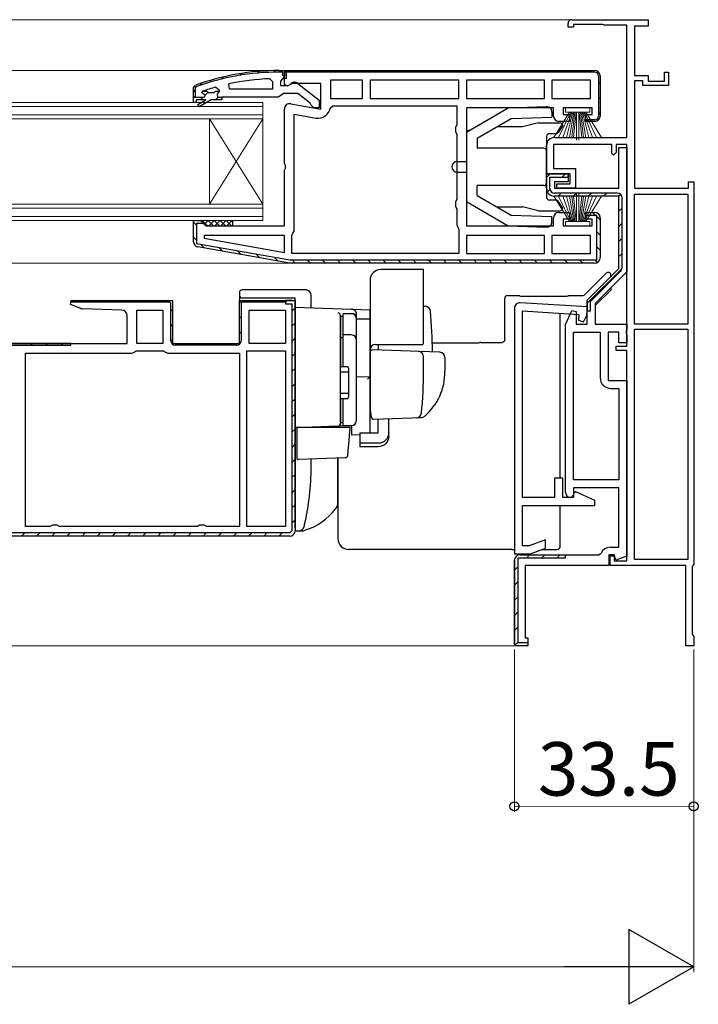
# Model space of a CAD drawing. Extents: x 140 to 1540, y 168 to 2253.
# Drawn here: x 1062 to 1189, y 1192 to 1376 of the extents above; entities that cross this region are included whole.
import ezdxf

# ---------------------------------------------------------------- set-up
doc = ezdxf.new("R2010")
doc.units = 0
for name, color, linetype, lineweight in [('YKK_11', 7, 'CONTINUOUS', 30), ('YKK_12', 2, 'CONTINUOUS', 13), ('YKK_13', 4, 'CONTINUOUS', 30), ('YKK_D', 6, 'CONTINUOUS', 13)]:
    doc.layers.add(name, color=color, linetype=linetype, lineweight=lineweight)
doc.styles.add('text-b', font='txt')

msp = doc.modelspace()

# ---------------------------------------------------------------- linework, layer by layer
at = {"layer": 'YKK_11', "linetype": 'ByBlock', "lineweight": -2, "ltscale": 0.5}
for p, q in [((1165.01, 1376.47), (1179.31, 1376.47)), ((1179.31, 1376.47), (1179.31, 1375.27)), ((1164.31, 1375.07), (1164.31, 1375.77)), ((1165.31, 1375.07), (1164.31, 1375.07)), ((1170.81, 1375.57), (1165.31, 1375.57)), ((1165.31, 1375.57), (1165.31, 1375.07)), ((1170.94, 1375.52), (1170.81, 1375.57)), ((1171.07, 1375.47), (1170.94, 1375.52)), ((1175.31, 1375.47), (1171.07, 1375.47)), ((1175.31, 1354.47), (1175.31, 1375.47)), ((1179.31, 1375.27), (1176.71, 1375.27)), ((1176.71, 1375.27), (1176.71, 1366.07)), ((1108.59, 1365.44), (1109.11, 1364.94)), ((1110.31, 1366.98), (1111.31, 1366.98)), ((1111.01, 1366.68), (1110.31, 1366.68)), ((1110.96, 1365.45), (1110.61, 1364.98)), ((1111.31, 1365.93), (1110.96, 1365.45)), ((1111.01, 1365.98), (1111.01, 1366.68)), ((1111.31, 1365.98), (1111.01, 1365.98)), ((1111.31, 1366.98), (1111.31, 1365.93)), ((1111.31, 1365.47), (1111.31, 1366.97)), ((1111.31, 1366.97), (1111.31, 1366.97)), ((1111.31, 1366.97), (1169.31, 1366.97)), ((1111.31, 1366.48), (1111.31, 1365.98)), ((1111.31, 1364.35), (1111.31, 1366.47)), ((1111.61, 1365.47), (1111.31, 1365.47)), ((1169.31, 1366.67), (1111.61, 1366.67)), ((1111.61, 1366.67), (1111.61, 1365.47)), ((1170.01, 1365.97), (1170.01, 1358.47)), ((1170.31, 1365.97), (1170.31, 1358.47)), ((1176.71, 1366.07), (1179.31, 1366.07)), ((1179.31, 1366.07), (1179.31, 1364.97)), ((1182.31, 1364.97), (1182.31, 1366.67)), ((1182.31, 1366.67), (1183.11, 1366.67)), ((1183.11, 1366.67), (1183.11, 1364.17)), ((1094.31, 1363.73), (1094.64, 1364.2)), ((1094.31, 1360.98), (1094.31, 1363.73)), ((1094.31, 1361.98), (1094.31, 1363.73)), ((1094.74, 1363.92), (1094.61, 1363.73)), ((1094.61, 1363.73), (1094.61, 1361.98)), ((1098.47, 1363.85), (1099.11, 1363.37)), ((1101.05, 1363.48), (1100.95, 1364.46)), ((1109.11, 1363.48), (1101.05, 1363.48)), ((1109.11, 1364.94), (1109.11, 1363.48)), ((1110.61, 1364.98), (1110.61, 1364.18)), ((1110.61, 1364.18), (1112.01, 1364.18)), ((1111.88, 1364.03), (1111.31, 1364.35)), ((1112.75, 1364.57), (1111.88, 1364.03)), ((1112.01, 1364.18), (1112.41, 1364.38)), ((1118.11, 1364.57), (1112.75, 1364.57)), ((1113.82, 1364.56), (1117.81, 1361.45)), ((1118.11, 1359.76), (1118.11, 1364.57)), ((1125.91, 1365.17), (1119.91, 1365.17)), ((1119.91, 1365.17), (1119.91, 1361.77)), ((1125.91, 1361.77), (1125.91, 1365.17)), ((1143.91, 1365.17), (1127.31, 1365.17)), ((1127.31, 1365.17), (1127.31, 1361.77)), ((1143.91, 1361.77), (1143.91, 1365.17)), ((1159.91, 1365.17), (1145.31, 1365.17)), ((1145.31, 1365.17), (1145.31, 1361.77)), ((1159.91, 1361.77), (1159.91, 1365.17)), ((1168.51, 1365.17), (1161.31, 1365.17)), ((1161.31, 1365.17), (1161.31, 1361.77)), ((1168.51, 1361.77), (1168.51, 1365.17)), ((1178.31, 1365.07), (1176.71, 1365.07)), ((1176.71, 1365.07), (1176.71, 1344.97)), ((1178.31, 1364.17), (1178.31, 1365.07)), ((1183.11, 1364.17), (1178.31, 1364.17)), ((1179.31, 1364.97), (1182.31, 1364.97)), ((1094.31, 1361.23), (1094.31, 1361.98)), ((1094.31, 1361.98), (1096.21, 1361.98)), ((1094.61, 1361.98), (1094.31, 1361.98)), ((1095.91, 1362.91), (1095.99, 1363.08)), ((1095.91, 1362.88), (1095.91, 1362.91)), ((1096.21, 1362.58), (1095.91, 1362.88)), ((1095.99, 1363.08), (1096.04, 1363.1)), ((1096.81, 1363.08), (1095.99, 1363.08)), ((1097.11, 1362.81), (1096.81, 1363.08)), ((1098.1, 1362.81), (1097.11, 1362.81)), ((1098.4, 1363.08), (1098.1, 1362.81)), ((1099.11, 1363.08), (1098.4, 1363.08)), ((1099.11, 1363.05), (1098.73, 1362.57)), ((1098.73, 1362.57), (1098.81, 1361.98)), ((1098.81, 1361.98), (1099.61, 1361.98)), ((1099.11, 1363.37), (1099.11, 1363.08)), ((1099.11, 1363.08), (1099.11, 1363.05)), ((1110.15, 1361.98), (1099.61, 1361.98)), ((1099.61, 1361.98), (1099.61, 1361.48)), ((1110.63, 1362.33), (1110.15, 1361.98)), ((1111.11, 1362.68), (1110.63, 1362.33)), ((1113.8, 1362.68), (1111.11, 1362.68)), ((1116.11, 1360.87), (1113.8, 1362.68)), ((1119.91, 1361.77), (1125.91, 1361.77)), ((1127.31, 1361.77), (1143.91, 1361.77)), ((1145.31, 1361.77), (1159.91, 1361.77)), ((1161.31, 1361.77), (1168.51, 1361.77)), ((1094.81, 1360.98), (1094.31, 1360.98)), ((1096.61, 1361.48), (1094.81, 1361.48)), ((1094.81, 1361.48), (1094.81, 1360.98)), ((1095.16, 1360.64), (1096.61, 1361.48)), ((1095.41, 1360.21), (1095.16, 1360.64)), ((1097.61, 1361.48), (1095.41, 1360.21)), ((1099.61, 1361.48), (1097.61, 1361.48)), ((1111.31, 1349.6), (1111.31, 1359.77)), ((1112.48, 1360.76), (1118.11, 1359.76)), ((1116.31, 1360.48), (1116.11, 1360.87)), ((1116.81, 1359.98), (1116.31, 1360.48)), ((1117.81, 1359.98), (1116.81, 1359.98)), ((1117.81, 1361.45), (1117.81, 1359.98)), ((1119.87, 1359.96), (1120.36, 1360.37)), ((1120.36, 1360.37), (1143.51, 1360.37)), ((1143.51, 1360.37), (1143.51, 1356.84)), ((1161.61, 1359.97), (1145.31, 1359.97)), ((1145.31, 1359.97), (1145.31, 1337.97)), ((1161.61, 1358.47), (1161.61, 1359.97)), ((1168.81, 1359.97), (1163.41, 1359.97)), ((1163.41, 1359.97), (1163.41, 1358.77)), ((1168.81, 1358.77), (1168.81, 1359.97)), ((1113.11, 1336.97), (1113.11, 1358.82)), ((1113.11, 1358.82), (1117.21, 1358.1)), ((1163.41, 1358.77), (1164.61, 1358.77)), ((1164.61, 1358.77), (1164.61, 1357.47)), ((1167.61, 1357.47), (1167.61, 1358.77)), ((1167.61, 1358.77), (1168.81, 1358.77)), ((1143.51, 1356.84), (1143.26, 1356.41)), ((1143.26, 1356.41), (1143.26, 1355.54)), ((1164.61, 1357.47), (1162.61, 1357.47)), ((1169.31, 1357.47), (1167.61, 1357.47)), ((1169.31, 1357.77), (1167.65, 1357.77)), ((1167.65, 1357.77), (1168.11, 1357.47)), ((1143.26, 1355.54), (1143.51, 1355.11)), ((1143.51, 1355.11), (1143.51, 1342.84)), ((1161.81, 1354.47), (1175.31, 1354.47)), ((1160.31, 1347.67), (1160.31, 1352.97)), ((1172.51, 1353.17), (1161.61, 1353.17)), ((1161.61, 1353.17), (1161.61, 1348.67)), ((1172.51, 1351.47), (1172.51, 1353.17)), ((1175.31, 1353.17), (1173.31, 1353.17)), ((1173.31, 1353.17), (1173.31, 1351.67)), ((1173.81, 1344.97), (1173.81, 1352.57)), ((1173.81, 1352.57), (1175.31, 1352.57)), ((1175.31, 1315.47), (1175.31, 1353.17)), ((1175.31, 1352.57), (1175.31, 1329.35)), ((1172.81, 1351.17), (1172.51, 1351.47)), ((1173.31, 1351.67), (1172.81, 1351.17)), ((1111.49, 1349.21), (1111.31, 1349.6)), ((1111.31, 1348.35), (1111.49, 1348.74)), ((1111.49, 1348.74), (1111.49, 1349.21)), ((1111.31, 1337.97), (1111.31, 1348.35)), ((1160.31, 1344.97), (1160.31, 1347.67)), ((1160.31, 1347.67), (1164.31, 1347.67)), ((1164.71, 1347.67), (1160.31, 1347.67)), ((1160.91, 1344.97), (1160.91, 1347.07)), ((1160.91, 1347.07), (1164.31, 1347.07)), ((1161.61, 1348.67), (1165.71, 1348.67)), ((1164.31, 1347.67), (1164.31, 1346.17)), ((1164.31, 1347.07), (1164.31, 1347.37)), ((1164.71, 1345.77), (1164.71, 1347.67)), ((1165.71, 1348.67), (1165.71, 1344.97)), ((1164.31, 1346.17), (1161.81, 1346.17)), ((1161.81, 1346.17), (1161.81, 1344.97)), ((1162.21, 1344.97), (1162.21, 1345.77)), ((1162.21, 1345.77), (1164.71, 1345.77)), ((1186.81, 1344.97), (1186.81, 1346.17)), ((1186.81, 1346.17), (1187.81, 1346.17)), ((1187.81, 1346.17), (1187.81, 1274.73)), ((1161.81, 1344.97), (1173.81, 1344.97)), ((1173.51, 1344.07), (1161.81, 1344.07)), ((1173.81, 1343.47), (1161.81, 1343.47)), ((1165.71, 1344.97), (1162.21, 1344.97)), ((1173.81, 1329.97), (1173.81, 1343.47)), ((1176.71, 1344.97), (1186.81, 1344.97)), ((1176.71, 1319.56), (1176.71, 1343.87)), ((1176.71, 1343.87), (1186.71, 1343.87)), ((1186.71, 1343.87), (1186.71, 1319.56)), ((1143.51, 1342.84), (1143.26, 1342.41)), ((1143.26, 1342.41), (1143.26, 1341.54)), ((1143.26, 1341.54), (1143.51, 1341.11)), ((1174.41, 1330.18), (1174.41, 1343.17)), ((1143.51, 1341.11), (1143.51, 1338.07)), ((1162.61, 1340.47), (1164.61, 1340.47)), ((1164.61, 1340.47), (1164.61, 1339.17)), ((1167.61, 1339.17), (1167.61, 1340.47)), ((1167.61, 1340.47), (1169.31, 1340.47)), ((1167.61, 1339.87), (1167.61, 1339.97)), ((1169.71, 1339.87), (1167.61, 1339.87)), ((1169.71, 1331.57), (1169.71, 1339.87)), ((1094.31, 1334.98), (1094.31, 1338.97)), ((1094.31, 1338.97), (1095.61, 1338.97)), ((1094.91, 1338.37), (1094.91, 1334.65)), ((1096.12, 1338.37), (1094.91, 1338.37)), ((1095.61, 1338.97), (1096.11, 1338.47)), ((1096.11, 1338.47), (1096.61, 1337.97)), ((1096.11, 1338.47), (1096.12, 1338.37)), ((1096.61, 1337.97), (1111.31, 1337.97)), ((1143.51, 1338.07), (1143.71, 1337.67)), ((1145.31, 1337.97), (1161.61, 1337.97)), ((1161.61, 1337.97), (1161.61, 1339.47)), ((1164.61, 1339.17), (1163.41, 1339.17)), ((1163.41, 1339.17), (1163.41, 1337.97)), ((1163.41, 1337.97), (1168.81, 1337.97)), ((1168.81, 1339.17), (1167.61, 1339.17)), ((1168.81, 1337.97), (1168.81, 1339.17)), ((1170.31, 1339.47), (1170.31, 1331.97)), ((1096.33, 1336.17), (1096.29, 1335.62)), ((1111.31, 1336.17), (1096.33, 1336.17)), ((1111.31, 1332.98), (1111.31, 1336.17)), ((1112.71, 1336.17), (1112.91, 1336.57)), ((1112.71, 1332.77), (1112.71, 1336.17)), ((1112.91, 1336.57), (1113.11, 1336.97)), ((1143.71, 1337.67), (1143.91, 1337.27)), ((1143.91, 1337.27), (1143.91, 1332.77)), ((1159.91, 1336.17), (1145.31, 1336.17)), ((1145.31, 1336.17), (1145.31, 1332.77)), ((1159.91, 1332.77), (1159.91, 1336.17)), ((1168.51, 1336.17), (1161.31, 1336.17)), ((1161.31, 1336.17), (1161.31, 1332.77)), ((1168.51, 1332.77), (1168.51, 1336.17)), ((1094.91, 1334.65), (1112.33, 1331.58)), ((1112.31, 1330.97), (1095.13, 1334)), ((1096.29, 1335.62), (1111.31, 1332.98)), ((1143.91, 1332.77), (1112.71, 1332.77)), ((1145.31, 1332.77), (1159.91, 1332.77)), ((1161.31, 1332.77), (1168.51, 1332.77)), ((1169.31, 1330.97), (1112.31, 1330.97)), ((1112.33, 1331.58), (1112.38, 1331.57)), ((1112.38, 1331.57), (1169.71, 1331.57)), ((1167.91, 1324.07), (1173.81, 1329.97)), ((1168.51, 1323.82), (1174.08, 1329.4)), ((1175.31, 1329.35), (1169.41, 1323.45)), ((1071.35, 1323.22), (1071.49, 1323.97)), ((1073.26, 1322.52), (1071.35, 1323.22)), ((1071.43, 1323.67), (1071.86, 1323.97)), ((1089.91, 1323.67), (1071.43, 1323.67)), ((1071.49, 1323.97), (1090.41, 1323.97)), ((1090.11, 1323.47), (1089.91, 1323.67)), ((1090.11, 1316.47), (1090.11, 1323.47)), ((1090.41, 1323.97), (1090.41, 1315.97)), ((1102.91, 1315.97), (1102.91, 1323.97)), ((1102.91, 1323.97), (1113.31, 1323.97)), ((1103.41, 1323.67), (1103.21, 1323.47)), ((1103.21, 1323.47), (1103.21, 1316.47)), ((1103.41, 1323.97), (1111.51, 1323.97)), ((1111.51, 1323.67), (1103.41, 1323.67)), ((1111.51, 1323.97), (1111.51, 1323.67)), ((1112.81, 1323.97), (1111.51, 1323.97)), ((1111.51, 1323.97), (1111.51, 1323.37)), ((1111.51, 1323.37), (1112.71, 1323.37)), ((1112.71, 1323.37), (1112.71, 1280.97)), ((1113.31, 1323.97), (1113.31, 1280.97)), ((1167.94, 1322.81), (1155.37, 1323.57)), ((1167.91, 1319.57), (1167.91, 1324.07)), ((1167.91, 1323.86), (1167.91, 1322.07)), ((1168.51, 1322.07), (1168.51, 1323.82)), ((1169.41, 1323.45), (1169.41, 1319.57)), ((1080.94, 1322.21), (1073.56, 1322.46)), ((1081.91, 1315.97), (1081.91, 1321.21)), ((1083.71, 1315.97), (1083.71, 1322.17)), ((1083.71, 1322.17), (1088.61, 1322.17)), ((1088.61, 1322.17), (1088.61, 1315.97)), ((1104.71, 1322.17), (1111.51, 1322.17)), ((1104.71, 1315.97), (1104.71, 1322.17)), ((1111.51, 1322.17), (1111.51, 1315.97)), ((1154.31, 1322.57), (1154.31, 1276.67)), ((1155.81, 1287.17), (1155.81, 1322.04)), ((1155.81, 1322.04), (1166.35, 1321.4)), ((1163.81, 1319.54), (1165.02, 1322.15)), ((1165.02, 1322.15), (1165.81, 1321.97)), ((1165.81, 1321.97), (1165.81, 1319.57)), ((1166.35, 1321.4), (1166.29, 1320.3)), ((1167.18, 1320.04), (1167.85, 1321.27)), ((1167.85, 1321.27), (1167.94, 1322.81)), ((1167.91, 1322.07), (1168.51, 1322.07)), ((1163.81, 1288.17), (1163.81, 1319.54)), ((1165.81, 1319.57), (1167.91, 1319.57)), ((1166.29, 1320.3), (1167.18, 1320.04)), ((1169.41, 1319.57), (1175.31, 1319.57)), ((1175.31, 1319.57), (1175.31, 1318.53)), ((1186.71, 1319.56), (1176.71, 1319.56)), ((1165.31, 1290.47), (1165.31, 1318.07)), ((1165.31, 1318.07), (1170.31, 1318.07)), ((1170.31, 1318.07), (1170.31, 1309.57)), ((1173.81, 1318.07), (1171.81, 1318.07)), ((1171.81, 1318.07), (1171.81, 1309.07)), ((1173.81, 1316.07), (1173.81, 1318.07)), ((1175.31, 1318.53), (1175.19, 1318.35)), ((1175.19, 1318.35), (1175.19, 1317.8)), ((1175.19, 1317.8), (1175.31, 1317.61)), ((1175.31, 1317.61), (1175.31, 1316.07)), ((1176.71, 1275.57), (1176.71, 1318.66)), ((1176.71, 1318.66), (1186.71, 1318.66)), ((1186.71, 1318.66), (1186.71, 1275.57)), ((1054.31, 1315.97), (1081.91, 1315.97)), ((1071.41, 1315.97), (1054.81, 1315.97)), ((1054.81, 1315.67), (1071.41, 1315.67)), ((1071.41, 1315.67), (1071.41, 1315.97)), ((1088.61, 1315.97), (1083.71, 1315.97)), ((1090.41, 1315.97), (1102.91, 1315.97)), ((1102.41, 1315.67), (1090.91, 1315.67)), ((1111.51, 1315.97), (1104.71, 1315.97)), ((1175.31, 1316.07), (1173.81, 1316.07)), ((1062.91, 1281.77), (1062.91, 1314.17)), ((1062.91, 1314.17), (1082.81, 1314.17)), ((1082.81, 1314.17), (1083.21, 1314.37)), ((1083.21, 1314.37), (1083.61, 1314.57)), ((1083.61, 1314.57), (1088.71, 1314.57)), ((1088.71, 1314.57), (1089.11, 1314.37)), ((1089.11, 1314.37), (1089.51, 1314.17)), ((1089.51, 1314.17), (1102.91, 1314.17)), ((1102.91, 1314.17), (1102.91, 1281.77)), ((1104.31, 1281.77), (1104.31, 1314.57)), ((1104.31, 1314.57), (1111.51, 1314.57)), ((1111.51, 1314.57), (1111.51, 1281.77)), ((1173.31, 1314.67), (1173.31, 1315.47)), ((1173.31, 1315.47), (1175.31, 1315.47)), ((1175.31, 1314.67), (1173.31, 1314.67)), ((1175.31, 1275.37), (1175.31, 1314.67)), ((1171.81, 1309.07), (1175.31, 1309.07)), ((1175.31, 1309.07), (1175.31, 1276.23)), ((1172.31, 1307.57), (1173.81, 1307.57)), ((1173.81, 1307.57), (1173.81, 1290.47)), ((1163.31, 1290.77), (1161.81, 1290.77)), ((1161.81, 1290.77), (1161.81, 1287.17)), ((1163.31, 1287.17), (1163.31, 1290.77)), ((1173.81, 1290.47), (1165.31, 1290.47)), ((1173.81, 1288.97), (1165.31, 1288.97)), ((1165.31, 1288.97), (1165.31, 1287.67)), ((1165.77, 1288.24), (1165.31, 1287.95)), ((1169.31, 1286.59), (1165.77, 1288.24)), ((1173.81, 1277.87), (1173.81, 1288.97)), ((1161.81, 1287.17), (1155.81, 1287.17)), ((1165.31, 1287.17), (1163.31, 1287.17)), ((1165.31, 1287.67), (1164.81, 1287.17)), ((1165.31, 1287.95), (1165.31, 1287.17)), ((1169.31, 1285.67), (1169.31, 1286.59)), ((1155.81, 1278.17), (1155.81, 1285.67)), ((1155.81, 1285.67), (1169.31, 1285.67)), ((1067.54, 1281.77), (1062.91, 1281.77)), ((1067.97, 1282.02), (1067.54, 1281.77)), ((1068.84, 1282.02), (1067.97, 1282.02)), ((1069.27, 1281.77), (1068.84, 1282.02)), ((1095.04, 1281.77), (1069.27, 1281.77)), ((1095.47, 1282.02), (1095.04, 1281.77)), ((1096.34, 1282.02), (1095.47, 1282.02)), ((1096.77, 1281.77), (1096.34, 1282.02)), ((1102.91, 1281.77), (1096.77, 1281.77)), ((1111.51, 1281.77), (1104.31, 1281.77)), ((1112.71, 1280.97), (1112.31, 1280.57)), ((1112.31, 1279.97), (1055.31, 1279.97)), ((1112.31, 1280.57), (1055.38, 1280.57)), ((1160.11, 1279.29), (1157.04, 1278.17)), ((1160.11, 1277.69), (1160.11, 1279.29)), ((1157.04, 1278.17), (1155.81, 1278.17)), ((1157.31, 1276.67), (1160.11, 1277.69)), ((1172.16, 1277.87), (1173.81, 1277.87)), ((1154.31, 1276.67), (1157.31, 1276.67)), ((1154.31, 1259.77), (1154.31, 1275.47)), ((1154.31, 1275.47), (1154.31, 1275.47)), ((1154.31, 1275.43), (1154.31, 1259.77)), ((1163.76, 1275.87), (1154.91, 1275.87)), ((1154.91, 1275.87), (1154.91, 1260.07)), ((1155.3, 1276.47), (1155.31, 1276.47)), ((1155.3, 1276.47), (1170.04, 1276.47)), ((1155.31, 1276.47), (1163.76, 1276.47)), ((1163.76, 1276.47), (1163.76, 1275.87)), ((1170.04, 1276.47), (1170.5, 1276.78)), ((1172.91, 1276.47), (1171.91, 1276.47)), ((1171.91, 1276.47), (1171.91, 1274.47)), ((1172.21, 1274.47), (1172.21, 1276.27)), ((1172.21, 1276.27), (1172.91, 1276.27)), ((1173.26, 1275.49), (1172.91, 1276.47)), ((1172.91, 1276.27), (1172.91, 1275.37)), ((1172.91, 1275.37), (1175.31, 1275.37)), ((1175.31, 1276.23), (1173.26, 1275.49)), ((1186.71, 1275.57), (1176.71, 1275.57)), ((1171.91, 1274.47), (1156.31, 1274.47)), ((1156.31, 1274.47), (1156.31, 1260.97)), ((1186.31, 1274.47), (1172.21, 1274.47)), ((1186.31, 1259.47), (1186.31, 1274.47)), ((1187.66, 1274.47), (1187.51, 1274.21)), ((1187.51, 1274.21), (1187.51, 1261.73)), ((1187.81, 1274.73), (1187.66, 1274.47)), ((1156.31, 1260.97), (1156.81, 1260.97)), ((1156.81, 1260.97), (1156.81, 1259.47)), ((1187.51, 1261.73), (1187.66, 1261.47)), ((1187.66, 1261.47), (1187.81, 1261.21)), ((1187.81, 1261.21), (1187.81, 1259.47)), ((1154.31, 1259.77), (1154.31, 1259.77)), ((1154.61, 1259.47), (1154.31, 1259.77)), ((1156.81, 1259.47), (1154.61, 1259.47)), ((1154.91, 1260.07), (1156.81, 1260.07)), ((1156.81, 1260.07), (1156.81, 1259.77)), ((1187.81, 1259.47), (1186.31, 1259.47))]:
    msp.add_line(p, q, dxfattribs=at)
at = {"layer": 'YKK_11', "linetype": 'Continuous', "lineweight": -2}
for p, q in [((1099.49, 1365.36), (1099.89, 1365.76)), ((1103.04, 1366.08), (1103.4, 1366.44)), ((1106.28, 1366.49), (1106.61, 1366.82)), ((1109.28, 1366.66), (1109.58, 1366.97)), ((1111.44, 1366.81), (1111.65, 1366.6)), ((1114.1, 1366.97), (1114.4, 1366.67)), ((1116.93, 1366.97), (1117.23, 1366.67)), ((1119.76, 1366.97), (1120.06, 1366.67)), ((1122.59, 1366.97), (1122.89, 1366.67)), ((1125.42, 1366.97), (1125.72, 1366.67)), ((1128.25, 1366.97), (1128.55, 1366.67)), ((1131.08, 1366.97), (1131.38, 1366.67)), ((1133.9, 1366.97), (1134.2, 1366.67)), ((1136.73, 1366.97), (1137.03, 1366.67)), ((1139.56, 1366.97), (1139.86, 1366.67)), ((1142.39, 1366.97), (1142.69, 1366.67)), ((1145.22, 1366.97), (1145.52, 1366.67)), ((1148.05, 1366.97), (1148.35, 1366.67)), ((1150.87, 1366.97), (1151.17, 1366.67)), ((1153.7, 1366.97), (1154, 1366.67)), ((1156.53, 1366.97), (1156.83, 1366.67)), ((1159.36, 1366.97), (1159.66, 1366.67)), ((1162.19, 1366.97), (1162.49, 1366.67)), ((1165.02, 1366.97), (1165.32, 1366.67)), ((1167.84, 1366.97), (1168.14, 1366.67)), ((1095.48, 1364.18), (1095.96, 1364.66)), ((1170.01, 1364.81), (1170.31, 1364.51)), ((1094.31, 1363.01), (1094.61, 1363.31)), ((1095.6, 1361.48), (1096.1, 1361.98)), ((1096.49, 1362.37), (1097.07, 1362.94)), ((1098.43, 1361.48), (1098.93, 1361.98)), ((1170.01, 1361.98), (1170.31, 1361.68)), ((1170.01, 1359.15), (1170.31, 1358.85)), ((1168.56, 1357.77), (1168.86, 1357.47)), ((1160.31, 1346.98), (1161, 1347.67)), ((1163.22, 1347.07), (1163.82, 1347.67)), ((1160.46, 1344.31), (1160.93, 1344.77)), ((1162.45, 1343.47), (1163.05, 1344.07)), ((1165.28, 1343.47), (1165.88, 1344.07)), ((1168.11, 1343.47), (1168.71, 1344.07)), ((1170.94, 1343.47), (1171.54, 1344.07)), ((1173.7, 1343.4), (1174.12, 1343.83)), ((1168.89, 1340.47), (1170.31, 1339.06)), ((1173.81, 1340.68), (1174.41, 1341.28)), ((1094.34, 1338.65), (1094.91, 1338.09)), ((1173.81, 1337.85), (1174.41, 1338.45)), ((1094.31, 1335.86), (1094.91, 1335.26)), ((1169.71, 1336.83), (1170.31, 1336.23)), ((1095.65, 1334.52), (1096.39, 1333.78)), ((1173.81, 1335.03), (1174.41, 1335.63)), ((1099.08, 1333.91), (1099.82, 1333.17)), ((1102.51, 1333.31), (1103.25, 1332.57)), ((1105.95, 1332.7), (1106.69, 1331.96)), ((1169.71, 1334), (1170.31, 1333.4)), ((1173.81, 1332.2), (1174.41, 1332.8)), ((1109.38, 1332.1), (1110.12, 1331.36)), ((1112.74, 1331.57), (1113.34, 1330.97)), ((1115.56, 1331.57), (1116.16, 1330.97)), ((1118.39, 1331.57), (1118.99, 1330.97)), ((1121.22, 1331.57), (1121.82, 1330.97)), ((1124.05, 1331.57), (1124.65, 1330.97)), ((1126.88, 1331.57), (1127.48, 1330.97)), ((1129.71, 1331.57), (1130.31, 1330.97)), ((1132.53, 1331.57), (1133.13, 1330.97)), ((1135.36, 1331.57), (1135.96, 1330.97)), ((1138.19, 1331.57), (1138.79, 1330.97)), ((1141.02, 1331.57), (1141.62, 1330.97)), ((1143.85, 1331.57), (1144.45, 1330.97)), ((1146.68, 1331.57), (1147.28, 1330.97)), ((1149.5, 1331.57), (1150.1, 1330.97)), ((1152.33, 1331.57), (1152.93, 1330.97)), ((1155.16, 1331.57), (1155.76, 1330.97)), ((1157.99, 1331.57), (1158.59, 1330.97)), ((1160.82, 1331.57), (1161.42, 1330.97)), ((1163.65, 1331.57), (1164.25, 1330.97)), ((1166.48, 1331.57), (1167.08, 1330.97)), ((1169.3, 1331.57), (1169.78, 1331.09)), ((1167.91, 1323.47), (1174.38, 1329.94)), ((1071.94, 1323.67), (1072.24, 1323.97)), ((1074.77, 1323.67), (1075.07, 1323.97)), ((1077.6, 1323.67), (1077.9, 1323.97)), ((1080.43, 1323.67), (1080.73, 1323.97)), ((1083.26, 1323.67), (1083.56, 1323.97)), ((1086.08, 1323.67), (1086.38, 1323.97)), ((1088.91, 1323.67), (1089.21, 1323.97)), ((1102.91, 1323.53), (1103.35, 1323.97)), ((1105.88, 1323.67), (1106.18, 1323.97)), ((1108.71, 1323.67), (1109.01, 1323.97)), ((1111.51, 1323.64), (1111.84, 1323.97)), ((1090.11, 1322.04), (1090.41, 1322.34)), ((1112.71, 1322.01), (1113.31, 1322.61)), ((1090.11, 1319.21), (1090.41, 1319.51)), ((1102.91, 1320.69), (1103.21, 1320.99)), ((1112.71, 1319.18), (1113.31, 1319.78)), ((1102.91, 1317.87), (1103.21, 1318.17)), ((1063.94, 1315.67), (1064.24, 1315.97)), ((1066.77, 1315.67), (1067.07, 1315.97)), ((1069.6, 1315.67), (1069.9, 1315.97)), ((1090.11, 1316.38), (1090.41, 1316.68)), ((1092.23, 1315.67), (1092.53, 1315.97)), ((1095.05, 1315.67), (1095.35, 1315.97)), ((1097.88, 1315.67), (1098.18, 1315.97)), ((1100.71, 1315.67), (1101.01, 1315.97)), ((1112.71, 1316.35), (1113.31, 1316.95)), ((1112.71, 1313.52), (1113.31, 1314.12)), ((1112.71, 1310.7), (1113.31, 1311.3)), ((1112.71, 1307.87), (1113.31, 1308.47)), ((1112.71, 1305.04), (1113.31, 1305.64)), ((1112.71, 1302.21), (1113.31, 1302.81)), ((1112.71, 1299.38), (1113.31, 1299.98)), ((1112.71, 1296.55), (1113.31, 1297.15)), ((1112.71, 1293.72), (1113.31, 1294.32)), ((1112.71, 1290.9), (1113.31, 1291.5)), ((1112.71, 1288.07), (1113.31, 1288.67)), ((1112.71, 1285.24), (1113.31, 1285.84)), ((1112.71, 1282.41), (1113.31, 1283.01)), ((1062.18, 1279.97), (1062.78, 1280.57)), ((1065.01, 1279.97), (1065.61, 1280.57)), ((1067.84, 1279.97), (1068.44, 1280.57)), ((1070.67, 1279.97), (1071.27, 1280.57)), ((1073.5, 1279.97), (1074.1, 1280.57)), ((1076.33, 1279.97), (1076.93, 1280.57)), ((1079.15, 1279.97), (1079.75, 1280.57)), ((1081.98, 1279.97), (1082.58, 1280.57)), ((1084.81, 1279.97), (1085.41, 1280.57)), ((1087.64, 1279.97), (1088.24, 1280.57)), ((1090.47, 1279.97), (1091.07, 1280.57)), ((1093.3, 1279.97), (1093.9, 1280.57)), ((1096.12, 1279.97), (1096.72, 1280.57)), ((1098.95, 1279.97), (1099.55, 1280.57)), ((1101.78, 1279.97), (1102.38, 1280.57)), ((1104.61, 1279.97), (1105.21, 1280.57)), ((1107.44, 1279.97), (1108.04, 1280.57)), ((1110.27, 1279.97), (1110.87, 1280.57)), ((1156.54, 1275.87), (1157.14, 1276.47)), ((1159.37, 1275.87), (1159.97, 1276.47)), ((1162.2, 1275.87), (1162.8, 1276.47)), ((1154.31, 1273.63), (1154.91, 1274.23)), ((1154.31, 1270.81), (1154.91, 1271.41)), ((1154.31, 1267.98), (1154.91, 1268.58)), ((1154.31, 1265.15), (1154.91, 1265.75)), ((1154.31, 1262.32), (1154.91, 1262.92)), ((1154.38, 1259.57), (1154.91, 1260.09))]:
    msp.add_line(p, q, dxfattribs=at)
at = {"layer": 'YKK_11', "linetype": 'ByBlock', "lineweight": -2, "ltscale": 0.5}
for centre, radius, start, end in [((1165.01, 1375.77), 0.7, 90, 180), ((1110.38, 1320.98), 46, 90.093, 110.0171), ((1110.38, 1320.98), 45.7, 90.0933, 110.0171), ((1110.38, 1320.98), 44.5, 92.3116, 102.2391), ((1169.31, 1365.97), 1, 0, 90), ((1169.31, 1365.97), 0.7, 0, 90), ((1110.38, 1320.98), 44.5, 105.5219, 108.7977), ((1113.21, 1363.78), 1, 51.9133, 143.1301), ((1096.21, 1362.28), 0.3, 270, 90), ((1112.31, 1359.77), 1, 80, 180), ((1117.61, 1360.36), 2.3, 260, 349.9503), ((1162.61, 1358.47), 1, 180, 270), ((1169.31, 1358.47), 1, 270, 360), ((1169.31, 1358.47), 0.7, 270, 360), ((1161.81, 1352.97), 1.5, 90, 180), ((1161.81, 1344.97), 1.5, 180, 270), ((1161.81, 1344.97), 0.9, 180, 270), ((1173.51, 1343.17), 0.9, 0, 90), ((1162.61, 1339.47), 1, 90, 180), ((1169.31, 1339.47), 1, 0, 90), ((1095.31, 1334.98), 1, 180, 260), ((1169.31, 1331.97), 1, 270, 360), ((1173.31, 1330.18), 1.1, 315, 360), ((1155.31, 1322.57), 1, 86.5268, 180), ((1073.6, 1323.46), 1, 250.0001, 268), ((1080.91, 1321.21), 1, 0, 88), ((1090.91, 1316.47), 0.8, 180, 270), ((1102.41, 1316.47), 0.8, 270, 360), ((1172.31, 1309.57), 2, 180, 270), ((1164.81, 1288.17), 1, 180, 270), ((1112.31, 1280.97), 1, 270, 360), ((1172.16, 1276.07), 1.8, 90, 156.9643), ((1155.3, 1275.47), 1, 90.0243, 180.0243)]:
    msp.add_arc(centre, radius, start, end, dxfattribs=at)
at = {"layer": 'YKK_12'}
for p, q in [((303.61, 1376.47), (1165.01, 1376.47)), ((983.81, 1366.97), (1111.81, 1366.97)), ((1097.31, 1357.97), (1107.31, 1341.97)), ((1107.31, 1357.97), (1097.31, 1341.97)), ((1010.61, 1330.97), (1112.33, 1330.97)), ((314.01, 1259.47), (1154.61, 1259.47))]:
    msp.add_line(p, q, dxfattribs=at)
at = {"layer": 'YKK_12', "linetype": 'Continuous'}
for p, q in [((1107.31, 1360.97), (988.31, 1360.97)), ((1107.31, 1360.27), (988.31, 1360.27)), ((1107.31, 1360.97), (1107.31, 1338.97)), ((988.31, 1358.67), (1107.31, 1358.67)), ((988.31, 1357.97), (1107.31, 1357.97)), ((1097.31, 1357.97), (1097.31, 1341.97)), ((1107.31, 1341.97), (988.31, 1341.97)), ((1107.31, 1341.27), (988.31, 1341.27)), ((988.31, 1339.67), (1107.31, 1339.67)), ((988.31, 1338.97), (1107.31, 1338.97))]:
    msp.add_line(p, q, dxfattribs=at)
at = {"layer": 'YKK_13'}
for p, q in [((1145.31, 1355.47), (1153.1, 1359.97)), ((1153.1, 1359.97), (1160.27, 1360.22)), ((1147.31, 1354.32), (1153.67, 1357.99)), ((1153.67, 1357.99), (1161.31, 1358.26)), ((1161.31, 1359.22), (1161.31, 1358.26)), ((1155.81, 1356.47), (1151.04, 1356.47)), ((1158.81, 1357.17), (1155.81, 1356.47)), ((1158.81, 1357.17), (1161.31, 1357.17)), ((1160.31, 1357.17), (1162.81, 1357.17)), ((1163.31, 1356.67), (1162.45, 1355.4)), ((1145.94, 1355.84), (1145.31, 1355.67)), ((1145.31, 1355.67), (1145.31, 1342.28)), ((1147.31, 1354.32), (1147.31, 1352.47)), ((1160.31, 1354.67), (1160.31, 1343.27)), ((1162.04, 1355.17), (1160.81, 1355.17)), ((1159.81, 1352.47), (1147.31, 1352.47)), ((1143.61, 1349.97), (1145.31, 1349.97)), ((1143.61, 1347.97), (1145.31, 1347.97)), ((1147.31, 1343.63), (1147.31, 1345.47)), ((1159.81, 1345.47), (1147.31, 1345.47)), ((1147.31, 1343.63), (1153.67, 1339.95)), ((1145.31, 1342.47), (1153.1, 1337.97)), ((1145.94, 1342.11), (1145.31, 1342.28)), ((1151.04, 1341.47), (1155.81, 1341.47)), ((1158.81, 1340.77), (1155.81, 1341.47)), ((1162.04, 1342.77), (1160.81, 1342.77)), ((1163.31, 1341.27), (1162.45, 1342.55)), ((1153.67, 1339.95), (1161.31, 1339.69)), ((1158.81, 1340.77), (1162.81, 1340.77)), ((1161.31, 1338.72), (1161.31, 1339.69)), ((1101.61, 1338.97), (1101.61, 1337.97)), ((1153.1, 1337.97), (1160.27, 1337.72)), ((1167.41, 1325.05), (1171.45, 1329.11)), ((1171.45, 1329.11), (1171.45, 1329.1)), ((1172.31, 1328.47), (1172.31, 1328.75)), ((1102.91, 1325.47), (1102.91, 1324.97)), ((1102.91, 1324.97), (1102.91, 1323.47)), ((1115.31, 1325.97), (1103.41, 1325.97)), ((1116.31, 1322.67), (1116.31, 1324.97)), ((1152.98, 1324.9), (1155.09, 1324.9)), ((1152.98, 1324.9), (1152.98, 1324.9)), ((1155.09, 1324.9), (1155.09, 1324.9)), ((1155.27, 1324.87), (1155.44, 1324.8)), ((1164.17, 1324.8), (1164.34, 1324.87)), ((1164.52, 1324.9), (1164.52, 1324.9)), ((1164.52, 1324.9), (1167.05, 1324.9)), ((1167.05, 1324.9), (1167.05, 1324.9)), ((1167.05, 1324.9), (1167.05, 1324.9)), ((1167.41, 1325.05), (1167.41, 1325.05)), ((1167.41, 1325.05), (1167.41, 1325.05)), ((1172.31, 1325.94), (1169.41, 1323.04)), ((1172.31, 1326.35), (1172.31, 1325.94)), ((1103.41, 1324.47), (1113.31, 1324.47)), ((1113.31, 1281.47), (1113.31, 1324.47)), ((1152.49, 1316.66), (1152.48, 1324.4)), ((1152.48, 1324.4), (1152.48, 1324.4)), ((1155.44, 1324.8), (1164.17, 1324.8)), ((1162.81, 1290.77), (1162.81, 1321.62)), ((1128.31, 1315.77), (1137.17, 1315.77)), ((1138.94, 1316.06), (1147.67, 1316.06)), ((1147.67, 1316.06), (1147.84, 1316.13)), ((1148.02, 1316.16), (1151.99, 1316.16)), ((1148.02, 1316.16), (1148.02, 1316.16)), ((1151.99, 1316.16), (1151.99, 1316.16)), ((1152.49, 1316.66), (1152.49, 1316.66)), ((1116.31, 1292.97), (1116.31, 1294.37)), ((1116.31, 1292.97), (1116.31, 1294.37)), ((1121.31, 1286.31), (1121.31, 1294.54)), ((1121.31, 1294.54), (1121.31, 1279.47)), ((1162.81, 1277.97), (1162.81, 1285.67)), ((1113.31, 1281.47), (1113.31, 1280.97)), ((1113.31, 1280.97), (1114.67, 1280.97)), ((1114.49, 1280.97), (1114.5, 1280.97)), ((1153.81, 1277.47), (1123.31, 1277.47)), ((1153.81, 1277.47), (1154.31, 1277.47)), ((1159.5, 1277.47), (1162.31, 1277.47))]:
    msp.add_line(p, q, dxfattribs=at)
at = {"layer": 'YKK_13', "linetype": 'Continuous', "lineweight": 13, "ltscale": 0.5}
for p, q in [((1163.86, 1359.97), (1163.86, 1359.17)), ((1168.36, 1359.97), (1163.86, 1359.97)), ((1168.36, 1359.17), (1168.36, 1359.97)), ((1161.63, 1354.47), (1164.61, 1359.17)), ((1164.81, 1359.17), (1162.55, 1354.47)), ((1165.01, 1359.17), (1163.34, 1354.47)), ((1163.86, 1359.17), (1168.36, 1359.17)), ((1164.02, 1354.47), (1165.21, 1359.17)), ((1165.41, 1359.17), (1164.57, 1354.47)), ((1165.01, 1354.47), (1165.61, 1359.17)), ((1165.81, 1359.17), (1165.33, 1354.47)), ((1165.91, 1359.17), (1165.91, 1353.97)), ((1166.31, 1359.17), (1166.31, 1353.97)), ((1166.41, 1359.17), (1166.88, 1354.47)), ((1167.2, 1354.47), (1166.61, 1359.17)), ((1166.81, 1359.17), (1167.64, 1354.47)), ((1168.19, 1354.47), (1167.01, 1359.17)), ((1167.21, 1359.17), (1168.87, 1354.47)), ((1167.41, 1359.17), (1169.66, 1354.47)), ((1170.58, 1354.47), (1167.61, 1359.17)), ((1161.63, 1343.47), (1164.61, 1338.77)), ((1164.81, 1338.77), (1162.55, 1343.47)), ((1165.01, 1338.77), (1163.34, 1343.47)), ((1164.02, 1343.47), (1165.21, 1338.77)), ((1165.41, 1338.77), (1164.57, 1343.47)), ((1165.01, 1343.47), (1165.61, 1338.77)), ((1165.81, 1338.77), (1165.33, 1343.47)), ((1165.91, 1338.77), (1165.91, 1343.97)), ((1166.31, 1338.77), (1166.31, 1343.97)), ((1166.41, 1338.77), (1166.88, 1343.47)), ((1167.2, 1343.47), (1166.61, 1338.77)), ((1166.81, 1338.77), (1167.64, 1343.47)), ((1168.19, 1343.47), (1167.01, 1338.77)), ((1167.21, 1338.77), (1168.87, 1343.47)), ((1167.41, 1338.77), (1169.66, 1343.47)), ((1170.58, 1343.47), (1167.61, 1338.77)), ((1163.86, 1337.97), (1163.86, 1338.77)), ((1163.86, 1338.77), (1168.36, 1338.77)), ((1168.36, 1337.97), (1163.86, 1337.97)), ((1168.36, 1338.77), (1168.36, 1337.97))]:
    msp.add_line(p, q, dxfattribs=at)
at = {"layer": 'YKK_13', "linetype": 'Continuous'}
for p, q in [((1095.94, 1338.97), (1095.86, 1338.9)), ((1096.94, 1337.97), (1095.94, 1338.97)), ((1097.06, 1338.97), (1096.23, 1338.14)), ((1098.06, 1337.97), (1097.06, 1338.97)), ((1098.18, 1338.97), (1097.18, 1337.97)), ((1099.18, 1337.97), (1098.18, 1338.97)), ((1099.3, 1338.97), (1098.3, 1337.97)), ((1100.3, 1337.97), (1099.3, 1338.97)), ((1100.43, 1338.97), (1099.43, 1337.97)), ((1101.43, 1337.97), (1100.43, 1338.97)), ((1101.55, 1338.97), (1100.55, 1337.97)), ((1101.61, 1338.91), (1101.55, 1338.97)), ((1113.31, 1322.77), (1127.31, 1322.28)), ((1113.31, 1318.18), (1113.31, 1322.77)), ((1121.81, 1321.12), (1121.8, 1321.16)), ((1124.81, 1320.59), (1124.81, 1321.39)), ((1127.31, 1322.27), (1127.31, 1322.28)), ((1127.31, 1322.07), (1127.31, 1322.27)), ((1127.31, 1320.5), (1127.31, 1322.07)), ((1137.31, 1322.92), (1137.63, 1322.91)), ((1121.81, 1317.48), (1121.81, 1321.12)), ((1121.81, 1319.81), (1121.81, 1319.35)), ((1124.81, 1301.64), (1124.81, 1320.59)), ((1127.31, 1320.5), (1124.81, 1320.53)), ((1127.31, 1309.32), (1127.31, 1320.5)), ((1113.31, 1318.18), (1113.31, 1317.21)), ((1121.81, 1317), (1121.81, 1317.48)), ((1113.31, 1301.27), (1113.31, 1317.21)), ((1121.81, 1301.55), (1121.81, 1317)), ((1128.81, 1315.77), (1128.81, 1314.72)), ((1127.31, 1314.25), (1127.31, 1303.77)), ((1136.55, 1314.45), (1127.82, 1314.75)), ((1140.34, 1314.32), (1136.55, 1314.45)), ((1121.81, 1311.77), (1121.81, 1312.27)), ((1137.31, 1310.77), (1137.31, 1313.47)), ((1141.31, 1313.32), (1141.31, 1310.77)), ((1127.31, 1310.47), (1127.31, 1311.07)), ((1124.81, 1309.77), (1127.31, 1309.73)), ((1127.31, 1309.47), (1127.31, 1310.07)), ((1127.31, 1305.98), (1127.31, 1309.73)), ((1127.31, 1308.96), (1127.31, 1309.32)), ((1127.31, 1307.99), (1127.31, 1308.96)), ((1127.31, 1307.95), (1127.31, 1307.99)), ((1127.31, 1306.47), (1127.31, 1307.07)), ((1121.81, 1305.07), (1121.81, 1305.57)), ((1127.31, 1305.47), (1127.31, 1306.07)), ((1127.31, 1305.47), (1127.31, 1306.07)), ((1127.31, 1305.47), (1127.31, 1306.07)), ((1127.31, 1305.15), (1127.31, 1305.98)), ((1127.31, 1305.47), (1127.31, 1303.77)), ((1127.31, 1305.47), (1127.31, 1303.77)), ((1127.31, 1299.41), (1127.31, 1305.15)), ((1127.31, 1303.77), (1127.34, 1303.52)), ((1127.34, 1303.52), (1127.54, 1302.22)), ((1113.31, 1301.27), (1113.31, 1300.27)), ((1121.81, 1301.05), (1121.81, 1301.55)), ((1128.05, 1301.8), (1136.88, 1302.11)), ((1128.81, 1299.26), (1128.81, 1301.82)), ((1130.81, 1299.26), (1130.81, 1301.89)), ((1136.05, 1302.08), (1136.89, 1302.11)), ((1113.31, 1300.27), (1121.32, 1300.55)), ((1114.31, 1300.31), (1113.31, 1300.27)), ((1123.57, 1300.27), (1113.61, 1300.27)), ((1113.61, 1300.27), (1113.61, 1296.93)), ((1121.32, 1300.55), (1123.84, 1300.64)), ((1123.33, 1297.12), (1123.61, 1300.27)), ((1123.61, 1300.27), (1123.57, 1300.27)), ((1123.84, 1300.64), (1123.84, 1298.86)), ((1125.41, 1299.26), (1128.81, 1299.26)), ((1125.41, 1299.26), (1125.41, 1297.32)), ((1130.81, 1298.6), (1130.81, 1299.26)), ((1125.41, 1298.88), (1123.84, 1298.86)), ((1128.81, 1297.32), (1125.41, 1297.32)), ((1125.41, 1297.32), (1125.41, 1296.66)), ((1113.61, 1296.93), (1113.61, 1296.29)), ((1113.61, 1296.29), (1113.61, 1294.58)), ((1123.15, 1295.04), (1123.29, 1296.66)), ((1123.29, 1296.66), (1123.33, 1297.12)), ((1128.81, 1296.66), (1125.41, 1296.66)), ((1122.67, 1294.59), (1113.92, 1294.28))]:
    msp.add_line(p, q, dxfattribs=at)
at = {"layer": 'YKK_13', "linetype": 'Continuous', "ltscale": 0.5}
for p, q in [((1137.31, 1329.77), (1129.31, 1329.77)), ((1137.31, 1316.27), (1137.31, 1329.77)), ((1127.31, 1327.77), (1127.31, 1303.47)), ((1122.31, 1311.62), (1122.31, 1321.52)), ((1123.81, 1321.5), (1122.31, 1321.5)), ((1122.31, 1321), (1121.81, 1321)), ((1121.81, 1321), (1121.81, 1311.62)), ((1124.81, 1301.62), (1124.81, 1320.5)), ((1123.81, 1317.56), (1122.31, 1317.56)), ((1122.31, 1317.04), (1121.81, 1317.04)), ((1123.01, 1311.62), (1121.81, 1311.62)), ((1123.31, 1310.62), (1121.81, 1310.62)), ((1123.31, 1311.32), (1123.31, 1305.92)), ((1123.31, 1306.62), (1121.81, 1306.62)), ((1121.81, 1305.62), (1121.81, 1301.12)), ((1123.01, 1305.62), (1121.81, 1305.62)), ((1122.31, 1300.62), (1122.31, 1305.62)), ((1122.31, 1301.12), (1121.81, 1301.12)), ((1122.31, 1300.62), (1123.81, 1300.62))]:
    msp.add_line(p, q, dxfattribs=at)
at = {"layer": 'YKK_13'}
for centre, radius, start, end in [((1160.31, 1359.22), 1, 0, 92), ((1162.81, 1356.67), 0.5, 0, 90), ((1160.81, 1354.67), 0.5, 90, 180), ((1162.04, 1355.67), 0.5, 270, 326.2883), ((1159.81, 1351.97), 0.5, 0, 90), ((1143.61, 1348.97), 1, 90, 270), ((1159.81, 1345.97), 0.5, 270, 0), ((1160.81, 1343.27), 0.5, 180, 270), ((1162.04, 1342.27), 0.5, 33.69, 90), ((1162.81, 1341.27), 0.5, 270, 0), ((1160.31, 1338.72), 1, 268, 0), ((1171.81, 1328.75), 0.5, 0, 135.0867), ((1103.41, 1325.47), 0.5, 90, 180), ((1103.41, 1324.97), 0.5, 180, 270), ((1115.31, 1324.97), 1, 0, 90), ((1152.98, 1324.4), 0.5, 90, 180.1224), ((1155.09, 1324.4), 0.5, 68.2528, 90), ((1164.52, 1324.4), 0.5, 90, 111.7472), ((1148.02, 1315.66), 0.5, 90, 111.7472), ((1056.31, 1310.78), 81, 354.4694, 359.9914), ((1130.31, 1310.67), 11, 310.8281, 0.5186), ((1135.93, 1303.07), 1, 272, 354.4694), ((1136.84, 1303.11), 1, 272, 310.8281), ((1067.56, 1292.97), 48.75, 347.1569, 0), ((1116, 1292.67), 0.3, 359.4839, 359.6452), ((1119.31, 1286.31), 2, 322.7828, 0), ((1111.74, 1292.06), 11.5, 286.1831, 322.7828), ((1114.02, 1281.97), 1, 270, 346.6814), ((1114.67, 1281.97), 1, 270, 286.1831), ((1067.56, 1292.97), 48.75, 346.6814, 347.1569), ((1123.31, 1279.47), 2, 180, 270), ((1162.31, 1277.97), 0.5, 270, 0)]:
    msp.add_arc(centre, radius, start, end, dxfattribs=at)
at = {"layer": 'YKK_13', "linetype": 'Continuous', "ltscale": 0.5}
for centre, radius, start, end in [((1129.31, 1327.77), 2, 90, 180), ((1123.81, 1320.5), 1, 0, 90), ((1123.81, 1316.56), 1, 0, 90), ((1136.31, 1316.27), 1, 330, 0), ((1123.01, 1311.32), 0.3, 0, 90), ((1123.01, 1305.92), 0.3, 270, 0), ((1123.81, 1301.62), 1, 270, 0)]:
    msp.add_arc(centre, radius, start, end, dxfattribs=at)
at = {"layer": 'YKK_13', "linetype": 'Continuous'}
for centre, radius, start, end in [((1121.24, 1321.11), 0.569, 5.1213, 81.3459), ((1123.8, 1321.38), 1.01, 51.3406, 87.6071), ((1123.81, 1320.6), 0.998, 359.9824, 88.1248), ((1123.81, 1321.39), 1, 0, 51.4278), ((1137.6, 1321.91), 1, 4.8508, 88), ((1024.01, 1312.27), 115, 1.0424, 4.8508), ((1128.31, 1314.77), 1, 90, 180), ((1127.81, 1314.25), 0.5, 88, 180), ((1136.31, 1313.47), 1, 0, 88), ((1140.31, 1313.32), 1, 0, 88), ((1132.3, 1303.84), 7.72, 130.3189, 135.2929), ((1121.31, 1301.05), 0.5, 272, 0), ((1123.81, 1301.64), 1, 272, 0), ((1128.03, 1302.3), 0.5, 188.5308, 272), ((1126.81, 1299.41), 0.5, 343.4297, 0), ((1113.91, 1294.58), 0.3, 180, 272), ((1122.65, 1295.09), 0.5, 271.973, 355)]:
    msp.add_arc(centre, radius, start, end, dxfattribs=at)
at = {"layer": 'YKK_13', "extrusion": (0, 0, -1)}
for centre, major_axis, ratio, start_param, end_param in [((1167.05, 1325.4), (-0.129, 0.487), 0.993378, 2.614078, 3.398971), ((1151.99, 1316.66), (-0.259, 0.433), 0.991055, 2.10852, 3.678098)]:
    msp.add_ellipse(centre, major_axis=major_axis, ratio=ratio, start_param=start_param, end_param=end_param, dxfattribs=at)
at = {"layer": 'YKK_13', "linetype": 'Continuous', "extrusion": (0, 0, -1)}
for centre in [(1128.81, 1299.26), (1128.81, 1298.6)]:
    msp.add_ellipse(centre, major_axis=(-2, 0), ratio=0.971846, start_param=3.141593, end_param=4.712389, dxfattribs=at)
at = {"layer": 'YKK_D'}
for p, q in [((1154.31, 1258.77), (1154.3, 1228.47)), ((1187.81, 1258.77), (1187.8, 1228.46)), ((1187.81, 1258.77), (1187.81, 1198.47)), ((1154.3, 1229.47), (1187.8, 1229.46)), ((294.81, 1199.47), (1173.81, 1199.47))]:
    msp.add_line(p, q, dxfattribs=at)
at = {"layer": 'YKK_D', "lineweight": -2}
for p, q in [((1187.81, 1199.47), (1175.68, 1206.47)), ((1175.68, 1206.47), (1175.68, 1192.47)), ((1187.81, 1199.47), (1163.56, 1199.47)), ((1187.81, 1199.47), (1175.68, 1192.47))]:
    msp.add_line(p, q, dxfattribs=at)
at = {"layer": 'YKK_D', "linetype": 'ByBlock', "lineweight": -2}
for centre in [(1154.3, 1229.47), (1187.8, 1229.46)]:
    msp.add_circle(centre, 0.85, dxfattribs=at)

# ---------------------------------------------------------------- texts
at = {"layer": 'YKK_D', "style": 'text-b'}
msp.add_text('33.5', height=10, rotation=359.9979, dxfattribs=at).set_placement((1158.67, 1231.47))

doc.saveas('drawing.dxf')
